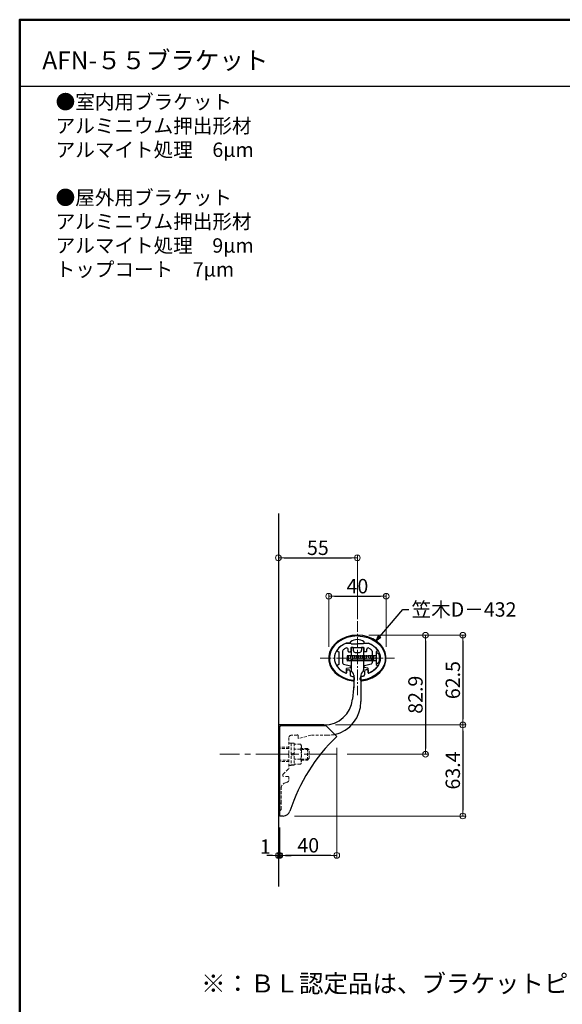
# Model space of a CAD drawing. Extents: x 2337 to 4611, y 50 to 1435.
# Drawn here: x 2337 to 2715, y 749 to 1435 of the extents above; entities that cross this region are included whole.
import ezdxf

# ---------------------------------------------------------------- set-up
doc = ezdxf.new("R2010")
doc.units = 0
doc.header["$LTSCALE"] = 10
doc.header["$MEASUREMENT"] = 0
for name, pattern in [('CENTER', [12, 5, -0.8, 0.4, -0.8, 5]), ('CENTER2', [1.125, 0.75, -0.125, 0.125, -0.125]), ('DASHED2', [0.375, 0.25, -0.125])]:
    doc.linetypes.add(name, pattern=pattern)
doc.layers.get('0').update_dxf_attribs({"linetype": 'CONTINUOUS'})
doc.layers.get('DEFPOINTS').update_dxf_attribs({"linetype": 'CONTINUOUS'})
for name, color, linetype in [('02壁', 9, 'CONTINUOUS'), ('08文字', 21, 'CONTINUOUS'), ('BLU', 5, 'CONTINUOUS'), ('moji', 70, 'CONTINUOUS'), ('zumenwaku', 190, 'CONTINUOUS'), ('タッピンネジ', 2, 'CONTINUOUS'), ('バネ座金', 5, 'CONTINUOUS'), ('平座金', 5, 'CONTINUOUS'), ('笠木', 6, 'CONTINUOUS'), ('金台', 3, 'CONTINUOUS'), ('ﾌﾞﾗｹｯﾄ', 7, 'CONTINUOUS')]:
    doc.layers.add(name, color=color, linetype=linetype)
doc.layers.add('center', color=5, linetype='CENTER', lineweight=13)
doc.layers.add('sunpou', color=7, linetype='CONTINUOUS', lineweight=13)
doc.styles.add('MSP', font='txt')
doc.styles.get("Standard").update_dxf_attribs({"font": 'simplex.shx', "width": 0.7, "bigfont": 'bigfont.shx'})
doc.dimstyles.new('詳細寸法', dxfattribs={"dimscale": 4, "dimtxt": 2.5, "dimasz": 1, "dimexe": 0.5, "dimexo": 2, "dimgap": 0.5, "dimtad": 1, "dimdec": 1, "dimzin": 9, "dimdsep": 46, "dimtxsty": 'Standard', "dimblk1": 'ORIGIN', "dimblk2": 'ORIGIN', "dimsah": 1, "dimcen": 1, "dimclrd": 11, "dimclre": 11, "dimclrt": 2, "dimadec": 0, "dimazin": 0, "dimtfac": 1, "dimtdec": 1, "dimtmove": 2, "dimatfit": 3, "dimldrblk": 'OPEN30', "dimfxl": 0.5, "dimtolj": 1, "dimtzin": 9, "dimlwe": 9, "dimarcsym": 0})

# ---------------------------------------------------------------- blocks, each defined once
blk = doc.blocks.new('_ORIGIN')
at = {"color": 0, "linetype": 'ByBlock'}
blk.add_line((0, 0), (-1, 0), dxfattribs=at)
blk.add_circle((0, 0), 0.5, dxfattribs=at)
blk = doc.blocks.new('*D53')
at = {"layer": 'DEFPOINTS', "color": 0, "linetype": 'Continuous', "ltscale": 0.5, "transparency": 16777216}
for p in [(2571.88, 1060.21), (2516.88, 1009.51), (2571.88, 1009.51)]:
    blk.add_point(p, dxfattribs=at)
at = {"layer": 'sunpou', "color": 11, "linetype": 'Continuous', "lineweight": 9, "ltscale": 0.5, "transparency": 16777216}
for p, q in [((2516.88, 1017.51), (2516.88, 1062.21)), ((2571.88, 1017.51), (2571.88, 1062.21))]:
    blk.add_line(p, q, dxfattribs=at)
at = {"layer": 'sunpou', "color": 11, "linetype": 'Continuous', "lineweight": -2, "ltscale": 0.5, "transparency": 16777216}
blk.add_line((2520.88, 1060.21), (2567.88, 1060.21), dxfattribs=at)
at = {"layer": 'sunpou', "color": 11, "linetype": 'Continuous', "lineweight": -2, "ltscale": 0.5, "transparency": 16777216, "xscale": 4, "yscale": 4, "zscale": 4, "rotation": 180}
blk.add_blockref('_ORIGIN', (2516.88, 1060.21), dxfattribs=at)
at = {"layer": 'sunpou', "color": 11, "linetype": 'Continuous', "lineweight": -2, "ltscale": 0.5, "transparency": 16777216, "xscale": 4, "yscale": 4, "zscale": 4}
blk.add_blockref('_ORIGIN', (2571.88, 1060.21), dxfattribs=at)
at = {"layer": 'sunpou', "color": 2, "linetype": 'Continuous', "ltscale": 0.5, "transparency": 16777216, "insert": (2544.38, 1067.21), "char_height": 10, "attachment_point": 5}
blk.add_mtext('\\A1;55', dxfattribs=at)
blk = doc.blocks.new('_Open30')
at = {"layer": 'sunpou', "color": 0, "linetype": 'Continuous', "lineweight": -2}
for p, q in [((-1, 0.27), (0, 0)), ((0, 0), (-1, -0.27)), ((0, 0), (-1, 0))]:
    blk.add_line(p, q, dxfattribs=at)
blk = doc.blocks.new('*D54')
at = {"layer": 'DEFPOINTS', "color": 0, "linetype": 'Continuous', "ltscale": 0.5, "transparency": 16777216}
for p in [(2591.93, 1033.49), (2551.93, 990.33), (2591.93, 990.33)]:
    blk.add_point(p, dxfattribs=at)
at = {"layer": 'sunpou', "color": 11, "linetype": 'Continuous', "lineweight": 9, "ltscale": 0.5, "transparency": 16777216}
for p, q in [((2551.93, 998.33), (2551.93, 1035.49)), ((2591.93, 998.33), (2591.93, 1035.49))]:
    blk.add_line(p, q, dxfattribs=at)
at = {"layer": 'sunpou', "color": 11, "linetype": 'Continuous', "lineweight": -2, "ltscale": 0.5, "transparency": 16777216}
blk.add_line((2555.93, 1033.49), (2587.93, 1033.49), dxfattribs=at)
at = {"layer": 'sunpou', "color": 11, "linetype": 'Continuous', "lineweight": -2, "ltscale": 0.5, "transparency": 16777216, "xscale": 4, "yscale": 4, "zscale": 4, "rotation": 180}
blk.add_blockref('_ORIGIN', (2551.93, 1033.49), dxfattribs=at)
at = {"layer": 'sunpou', "color": 11, "linetype": 'Continuous', "lineweight": -2, "ltscale": 0.5, "transparency": 16777216, "xscale": 4, "yscale": 4, "zscale": 4}
blk.add_blockref('_ORIGIN', (2591.93, 1033.49), dxfattribs=at)
at = {"layer": 'sunpou', "color": 2, "linetype": 'Continuous', "ltscale": 0.5, "transparency": 16777216, "insert": (2571.93, 1040.49), "char_height": 10, "attachment_point": 5}
blk.add_mtext('\\A1;40', dxfattribs=at)
blk = doc.blocks.new('*D55')
at = {"layer": 'DEFPOINTS', "color": 0, "linetype": 'Continuous', "ltscale": 0.5, "transparency": 16777216}
for p in [(2571.93, 1006.33), (2556.84, 923.43), (2619.36, 923.43)]:
    blk.add_point(p, dxfattribs=at)
at = {"layer": 'sunpou', "color": 11, "linetype": 'Continuous', "lineweight": 9, "ltscale": 0.5, "transparency": 16777216}
for p, q in [((2579.93, 1006.33), (2621.36, 1006.33)), ((2564.84, 923.43), (2621.36, 923.43))]:
    blk.add_line(p, q, dxfattribs=at)
at = {"layer": 'sunpou', "color": 11, "linetype": 'Continuous', "lineweight": -2, "ltscale": 0.5, "transparency": 16777216}
blk.add_line((2619.36, 1002.33), (2619.36, 927.43), dxfattribs=at)
at = {"layer": 'sunpou', "color": 11, "linetype": 'Continuous', "lineweight": -2, "ltscale": 0.5, "transparency": 16777216, "xscale": 4, "yscale": 4, "zscale": 4}
for p, rotation in [((2619.36, 1006.33), 90), ((2619.36, 923.43), 270)]:
    blk.add_blockref('_ORIGIN', p, dxfattribs=dict(at, rotation=rotation))
at = {"layer": 'sunpou', "color": 2, "linetype": 'Continuous', "ltscale": 0.5, "transparency": 16777216, "insert": (2612.36, 964.88), "char_height": 10, "attachment_point": 5, "rotation": 90}
blk.add_mtext('\\A1;82.9', dxfattribs=at)
blk = doc.blocks.new('*D56')
at = {"layer": 'DEFPOINTS', "color": 0, "linetype": 'Continuous', "ltscale": 0.5, "transparency": 16777216}
for p in [(2571.93, 1006.33), (2548.62, 943.83), (2645.37, 943.83)]:
    blk.add_point(p, dxfattribs=at)
at = {"layer": 'sunpou', "color": 11, "linetype": 'Continuous', "lineweight": 9, "ltscale": 0.5, "transparency": 16777216}
for p, q in [((2579.93, 1006.33), (2647.37, 1006.33)), ((2556.62, 943.83), (2647.37, 943.83))]:
    blk.add_line(p, q, dxfattribs=at)
at = {"layer": 'sunpou', "color": 11, "linetype": 'Continuous', "lineweight": -2, "ltscale": 0.5, "transparency": 16777216}
blk.add_line((2645.37, 1002.33), (2645.37, 947.83), dxfattribs=at)
at = {"layer": 'sunpou', "color": 11, "linetype": 'Continuous', "lineweight": -2, "ltscale": 0.5, "transparency": 16777216, "xscale": 4, "yscale": 4, "zscale": 4}
for p, rotation in [((2645.37, 1006.33), 90), ((2645.37, 943.83), 270)]:
    blk.add_blockref('_ORIGIN', p, dxfattribs=dict(at, rotation=rotation))
at = {"layer": 'sunpou', "color": 2, "linetype": 'Continuous', "ltscale": 0.5, "transparency": 16777216, "insert": (2638.37, 975.08), "char_height": 10, "attachment_point": 5, "rotation": 90}
blk.add_mtext('\\A1;62.5', dxfattribs=at)
blk = doc.blocks.new('*D57')
at = {"layer": 'DEFPOINTS', "color": 0, "linetype": 'Continuous', "ltscale": 0.5, "transparency": 16777216}
for p in [(2548.62, 943.83), (2520.19, 880.43), (2645.37, 880.43)]:
    blk.add_point(p, dxfattribs=at)
at = {"layer": 'sunpou', "color": 11, "linetype": 'Continuous', "lineweight": 9, "ltscale": 0.5, "transparency": 16777216}
for p, q in [((2556.62, 943.83), (2647.37, 943.83)), ((2528.19, 880.43), (2647.37, 880.43))]:
    blk.add_line(p, q, dxfattribs=at)
at = {"layer": 'sunpou', "color": 11, "linetype": 'Continuous', "lineweight": -2, "ltscale": 0.5, "transparency": 16777216}
blk.add_line((2645.37, 939.83), (2645.37, 884.43), dxfattribs=at)
at = {"layer": 'sunpou', "color": 11, "linetype": 'Continuous', "lineweight": -2, "ltscale": 0.5, "transparency": 16777216, "xscale": 4, "yscale": 4, "zscale": 4}
for p, rotation in [((2645.37, 943.83), 90), ((2645.37, 880.43), 270)]:
    blk.add_blockref('_ORIGIN', p, dxfattribs=dict(at, rotation=rotation))
at = {"layer": 'sunpou', "color": 2, "linetype": 'Continuous', "ltscale": 0.5, "transparency": 16777216, "insert": (2638.37, 912.13), "char_height": 10, "attachment_point": 5, "rotation": 90}
blk.add_mtext('\\A1;63.4', dxfattribs=at)
blk = doc.blocks.new('*D58')
at = {"layer": 'DEFPOINTS', "color": 0, "linetype": 'Continuous', "ltscale": 0.5, "transparency": 16777216}
for p in [(2557.51, 935.8), (2517.88, 880.43), (2517.88, 853.03)]:
    blk.add_point(p, dxfattribs=at)
at = {"layer": 'sunpou', "color": 11, "linetype": 'Continuous', "lineweight": 9, "ltscale": 0.5, "transparency": 16777216}
for p, q in [((2557.51, 927.8), (2557.51, 851.03)), ((2517.88, 872.43), (2517.88, 851.03))]:
    blk.add_line(p, q, dxfattribs=at)
at = {"layer": 'sunpou', "color": 11, "linetype": 'Continuous', "lineweight": -2, "ltscale": 0.5, "transparency": 16777216}
blk.add_line((2553.51, 853.03), (2521.88, 853.03), dxfattribs=at)
at = {"layer": 'sunpou', "color": 11, "linetype": 'Continuous', "lineweight": -2, "ltscale": 0.5, "transparency": 16777216, "xscale": 4, "yscale": 4, "zscale": 4, "rotation": 180}
blk.add_blockref('_ORIGIN', (2517.88, 853.03), dxfattribs=at)
at = {"layer": 'sunpou', "color": 11, "linetype": 'Continuous', "lineweight": -2, "ltscale": 0.5, "transparency": 16777216, "xscale": 4, "yscale": 4, "zscale": 4}
blk.add_blockref('_ORIGIN', (2557.51, 853.03), dxfattribs=at)
at = {"layer": 'sunpou', "color": 2, "linetype": 'Continuous', "ltscale": 0.5, "transparency": 16777216, "insert": (2537.7, 860.03), "char_height": 10, "attachment_point": 5}
blk.add_mtext('\\A1;40', dxfattribs=at)
blk = doc.blocks.new('*D59')
at = {"layer": 'DEFPOINTS', "color": 0, "linetype": 'Continuous', "ltscale": 0.5, "transparency": 16777216}
for p in [(2517.88, 880.43), (2516.88, 870.88), (2516.88, 853.03)]:
    blk.add_point(p, dxfattribs=at)
at = {"layer": 'sunpou', "color": 11, "linetype": 'Continuous', "lineweight": 9, "ltscale": 0.5, "transparency": 16777216}
for p, q in [((2517.88, 872.43), (2517.88, 851.03)), ((2516.88, 862.88), (2516.88, 851.03))]:
    blk.add_line(p, q, dxfattribs=at)
at = {"layer": 'sunpou', "color": 11, "linetype": 'Continuous', "lineweight": -2, "ltscale": 0.5, "transparency": 16777216}
for p, q in [((2512.88, 853.03), (2508.88, 853.03)), ((2517.88, 853.03), (2516.88, 853.03)), ((2521.88, 853.03), (2525.88, 853.03))]:
    blk.add_line(p, q, dxfattribs=at)
at = {"layer": 'sunpou', "color": 11, "linetype": 'Continuous', "lineweight": -2, "ltscale": 0.5, "transparency": 16777216, "xscale": 4, "yscale": 4, "zscale": 4}
blk.add_blockref('_ORIGIN', (2516.88, 853.03), dxfattribs=at)
at = {"layer": 'sunpou', "color": 11, "linetype": 'Continuous', "lineweight": -2, "ltscale": 0.5, "transparency": 16777216, "xscale": 4, "yscale": 4, "zscale": 4, "rotation": 180}
blk.add_blockref('_ORIGIN', (2517.88, 853.03), dxfattribs=at)
at = {"layer": 'sunpou', "color": 2, "linetype": 'Continuous', "ltscale": 0.5, "transparency": 16777216, "insert": (2507.76, 859.1), "char_height": 10, "attachment_point": 5}
blk.add_mtext('\\A1;1', dxfattribs=at)

msp = doc.modelspace()

# ---------------------------------------------------------------- linework, layer by layer
for p, q in [((2517.88, 880.43), (2517.88, 942.43)), ((2518.88, 943.43), (2549.88, 943.43)), ((2549.88, 943.43), (2557.51, 935.8)), ((2520.19, 880.43), (2517.88, 880.43))]:
    msp.add_line(p, q)
for centre, radius, start, end in [((2518.88, 942.43), 1, 90, 180), ((2643.88, 845.43), 125, 133.70343, 162.07979), ((2520.19, 885.43), 5, 270, 342.07979)]:
    msp.add_arc(centre, radius, start, end)
msp.add_point((2569.38, 969.83))
at = {"layer": '02壁'}
msp.add_line((2516.88, 1091.16), (2516.88, 831.39), dxfattribs=at)
at = {"layer": 'BLU', "linetype": 'DASHED2', "lineweight": 9, "ltscale": 0.8}
for p, q in [((2524.28, 935.13), (2524.28, 923.99)), ((2529.98, 936.63), (2525.78, 936.63)), ((2530.58, 936.63), (2530.58, 934.69)), ((2539.58, 936.63), (2530.83, 934.49)), ((2550.88, 936.63), (2539.58, 936.63)), ((2524.28, 928.43), (2516.88, 928.43)), ((2524.28, 927.43), (2516.88, 927.43)), ((2524.28, 931.18), (2525.88, 931.18)), ((2525.88, 931.18), (2525.88, 915.68)), ((2525.88, 931.13), (2527.88, 931.13)), ((2527.88, 931.13), (2527.88, 915.73)), ((2532.3, 930.36), (2527.88, 930.36)), ((2532.3, 926.9), (2527.88, 926.9)), ((2532.3, 930.36), (2532.88, 929.35)), ((2532.88, 929.35), (2532.88, 917.51)), ((2537.18, 927.43), (2532.88, 927.43)), ((2532.88, 926.81), (2537.8, 926.81)), ((2537.18, 919.43), (2537.18, 927.43)), ((2538.38, 926.23), (2537.18, 927.43)), ((2538.38, 920.63), (2538.38, 926.23)), ((2516.88, 919.43), (2524.28, 919.43)), ((2523.88, 923.54), (2524.23, 923.89)), ((2523.88, 923.33), (2524.23, 922.98)), ((2524.28, 922.87), (2524.28, 913.93)), ((2532.3, 919.97), (2527.88, 919.97)), ((2532.88, 920.06), (2537.8, 920.06)), ((2532.88, 919.43), (2537.18, 919.43)), ((2537.18, 919.43), (2538.38, 920.63)), ((2524.28, 918.43), (2516.88, 918.43)), ((2520.19, 909.6), (2523.97, 913.21)), ((2532.3, 916.5), (2527.88, 916.5)), ((2532.88, 917.51), (2532.3, 916.5)), ((2523.78, 907.88), (2520.88, 907.88)), ((2524.28, 907.38), (2524.28, 905.82)), ((2518.88, 889.69), (2518.88, 899.76)), ((2522.8, 903.88), (2521.84, 903.63)), ((2518.68, 889.44), (2518.83, 889.59)), ((2518.68, 889.23), (2518.83, 889.08)), ((2518.88, 885.33), (2518.88, 888.97))]:
    msp.add_line(p, q, dxfattribs=at)
for centre, radius, start, end in [((2525.78, 935.13), 1.5, 90, 180), ((2530.28, 936.63), 0.3, 0, 180), ((2530.78, 934.69), 0.2, 180, 283.73627), ((2550.88, 960.13), 23.5, 270, 282.8196), ((2530, 928.63), 2.87, 322.93929, 0), ((2522.25, 923.43), 10.63, 340.97217, 19.02783), ((2523.99, 923.43), 0.15, 135, 225), ((2524.13, 923.99), 0.15, 315, 0), ((2524.13, 922.87), 0.15, 0, 45), ((2530, 918.23), 2.87, 0, 37.06071), ((2523.28, 913.93), 1, 313.62174, 0), ((2520.88, 908.88), 1, 133.62174, 270), ((2522.28, 905.82), 2, 285, 0), ((2523.78, 907.38), 0.5, 0, 90), ((2522.88, 899.76), 4, 105, 180), ((2517.88, 885.33), 1, 270, 0), ((2518.79, 889.33), 0.15, 135, 225), ((2518.73, 889.69), 0.15, 315, 0), ((2518.73, 888.97), 0.15, 0, 45)]:
    msp.add_arc(centre, radius, start, end, dxfattribs=at)
at = {"layer": 'center', "linetype": 'CENTER2'}
for p, q in [((2571.88, 1016.13), (2571.88, 964.53)), ((2571.88, 1016.13), (2571.88, 964.53)), ((2546.08, 990.33), (2597.68, 990.33)), ((2546.08, 990.33), (2597.68, 990.33))]:
    msp.add_line(p, q, dxfattribs=at)
at = {"layer": 'center', "linetype": 'CENTER2', "ltscale": 3}
msp.add_line((2557.37, 923.43), (2476.03, 923.43), dxfattribs=at)
at = {"layer": 'zumenwaku', "linetype": 'Continuous'}
msp.add_line((2336.74, 1388.69), (3981.74, 1388.69), dxfattribs=at)
at = {"layer": 'zumenwaku', "linetype": 'Continuous', "lineweight": 50}
msp.add_lwpolyline([(2336.74, 50), (4336.74, 50), (4336.74, 1435), (2336.74, 1435)], close=True, dxfattribs=at)
at = {"layer": 'タッピンネジ', "color": 4}
for p, q in [((2570.48, 992), (2564.88, 992)), ((2564.88, 992), (2564.88, 988.7)), ((2565.12, 988.35), (2564.88, 989.71)), ((2564.88, 988.7), (2570.48, 988.7)), ((2565.12, 988.35), (2565.18, 988.7)), ((2565.53, 992), (2565.59, 992.35)), ((2566.3, 988.35), (2565.59, 992.35)), ((2566.3, 988.35), (2566.36, 988.7)), ((2566.94, 992), (2567, 992.35)), ((2567.71, 988.35), (2567, 992.35)), ((2567.71, 988.35), (2567.77, 988.7)), ((2568.35, 992), (2568.41, 992.35)), ((2569.12, 988.35), (2568.41, 992.35)), ((2569.12, 988.35), (2569.18, 988.7)), ((2569.76, 992), (2569.82, 992.35)), ((2570.53, 988.35), (2569.82, 992.35)), ((2570.48, 992), (2579.28, 992)), ((2570.48, 988.7), (2579.28, 988.7)), ((2570.53, 988.35), (2570.59, 988.7)), ((2571.17, 992), (2571.23, 992.35)), ((2571.94, 988.35), (2571.23, 992.35)), ((2571.94, 988.35), (2572, 988.7)), ((2572.58, 992), (2572.64, 992.35)), ((2573.35, 988.35), (2572.64, 992.35)), ((2573.35, 988.35), (2573.41, 988.7)), ((2573.99, 992), (2574.05, 992.35)), ((2574.76, 988.35), (2574.05, 992.35)), ((2574.76, 988.35), (2574.82, 988.7)), ((2575.4, 992), (2575.46, 992.35)), ((2576.17, 988.35), (2575.46, 992.35)), ((2576.17, 988.35), (2576.23, 988.7)), ((2576.81, 992), (2576.87, 992.35)), ((2577.58, 988.35), (2576.87, 992.35)), ((2577.58, 988.35), (2577.64, 988.7)), ((2578.22, 992), (2578.28, 992.35)), ((2578.99, 988.35), (2578.28, 992.35)), ((2578.99, 988.35), (2579.05, 988.7)), ((2582.38, 992), (2579.28, 992)), ((2579.28, 988.7), (2582.38, 988.7)), ((2579.63, 992), (2579.69, 992.35)), ((2580.4, 988.35), (2579.69, 992.35)), ((2580.4, 988.35), (2580.46, 988.7)), ((2581.04, 992), (2581.1, 992.35)), ((2581.81, 988.35), (2581.1, 992.35)), ((2581.81, 988.35), (2581.87, 988.7)), ((2584.68, 992), (2582.38, 992)), ((2582.38, 988.7), (2584.68, 988.7)), ((2582.45, 992), (2582.51, 992.35)), ((2583.22, 988.35), (2582.51, 992.35)), ((2583.22, 988.35), (2583.28, 988.7)), ((2583.28, 988.7), (2583.28, 992)), ((2584.88, 993.85), (2584.88, 986.85)), ((2586, 993.76), (2584.88, 993.85)), ((2584.88, 986.85), (2586, 986.95))]:
    msp.add_line(p, q, dxfattribs=at)
for centre, radius, start, end in [((2584.68, 992.2), 0.2, 270, 0), ((2584.68, 988.5), 0.2, 0, 90), ((2585.88, 992.46), 1.3, 15.88085, 85), ((2585.88, 988.25), 1.3, 275, 344.11915), ((2578.48, 990.35), 9, 344.11915, 15.88085)]:
    msp.add_arc(centre, radius, start, end, dxfattribs=at)
at = {"layer": 'バネ座金'}
for p, q in [((2525.88, 923.76), (2527.88, 924.12)), ((2527.88, 923.1), (2525.88, 922.75)), ((2527.88, 915.73), (2525.88, 915.73))]:
    msp.add_line(p, q, dxfattribs=at)
at = {"layer": '平座金'}
msp.add_line((2525.88, 915.68), (2524.28, 915.68), dxfattribs=at)
at = {"layer": '笠木'}
for p, q in [((2567.13, 1000.83), (2567.13, 1001.83)), ((2567.13, 1000.83), (2567.13, 1001.83)), ((2576.63, 1000.83), (2576.63, 1001.83)), ((2576.63, 1000.83), (2576.63, 1001.83)), ((2564.13, 1000.83), (2567.13, 1000.83)), ((2564.13, 1000.83), (2567.13, 1000.83)), ((2576.63, 1000.83), (2579.62, 1000.83)), ((2576.63, 1000.83), (2579.62, 1000.83)), ((2564.38, 982.03), (2564.38, 980.18)), ((2564.38, 982.03), (2564.38, 980.18)), ((2564.68, 982.33), (2565.78, 982.33)), ((2564.68, 982.33), (2565.78, 982.33)), ((2566.98, 981.13), (2566.98, 978.69)), ((2566.98, 981.13), (2566.98, 978.69)), ((2576.78, 981.13), (2576.78, 978.69)), ((2576.78, 981.13), (2576.78, 978.69)), ((2579.08, 982.33), (2577.98, 982.33)), ((2579.08, 982.33), (2577.98, 982.33)), ((2579.38, 982.03), (2579.38, 980.18)), ((2579.38, 982.03), (2579.38, 980.18)), ((2569.88, 975.52), (2569.88, 976.53)), ((2569.88, 975.52), (2569.88, 976.53)), ((2573.88, 975.52), (2573.88, 976.53)), ((2573.88, 975.52), (2573.88, 976.53))]:
    msp.add_line(p, q, dxfattribs=at)
for centre, radius, start, end in [((2571.88, 995.06), 8.27, 54.94886, 125.05114), ((2571.88, 995.06), 8.27, 54.94886, 125.05114), ((2564.68, 982.03), 0.3, 90, 180), ((2564.68, 982.03), 0.3, 90, 180), ((2565.78, 981.13), 1.2, 0, 90), ((2565.78, 981.13), 1.2, 0, 90), ((2577.98, 981.13), 1.2, 90, 180), ((2577.98, 981.13), 1.2, 90, 180), ((2579.08, 982.03), 0.3, 0, 90), ((2579.08, 982.03), 0.3, 0, 90), ((2564.08, 980.18), 0.3, 246.87203, 360), ((2564.08, 980.18), 0.3, 246.87203, 360), ((2567.98, 978.69), 1, 180, 259.27786), ((2567.98, 978.69), 1, 180, 259.27786), ((2568.88, 976.03), 1, 262.64255, 0), ((2568.88, 976.03), 1, 262.64255, 0), ((2568.88, 975.52), 1, 262.78596, 360), ((2568.88, 975.52), 1, 262.78596, 360), ((2568.88, 976.53), 1, 0, 82.53753), ((2568.88, 976.53), 1, 0, 82.53753), ((2574.88, 976.53), 1, 97.46247, 180), ((2574.88, 976.53), 1, 97.46247, 180), ((2574.88, 976.03), 1, 180, 277.35745), ((2574.88, 976.03), 1, 180, 277.35745), ((2574.88, 975.52), 1, 180, 277.21404), ((2574.88, 975.52), 1, 180, 277.21404), ((2575.78, 978.69), 1, 280.72214, 0), ((2575.78, 978.69), 1, 280.72214, 0), ((2579.68, 980.18), 0.3, 180, 293.12797), ((2579.68, 980.18), 0.3, 180, 293.12797)]:
    msp.add_arc(centre, radius, start, end, dxfattribs=at)
for major_axis, ratio, start_param, end_param in [((20, 0), 0.8, 4.869311, 10.838652), ((20, 0), 0.8, 4.869311, 10.838652), ((-19.5, 0), 0.794747, 4.712298, 7.69277), ((-19.5, 0), 0.794747, 4.712298, 7.69277), ((16, 0), 0.75, 2.076157, 4.19471), ((16, 0), 0.75, 2.076157, 4.19471), ((17, 0), 0.764706, 10.752842, 10.825931), ((17, 0), 0.764706, 10.752842, 10.825931)]:
    msp.add_ellipse((2571.88, 990.33), major_axis=major_axis, ratio=ratio, start_param=start_param, end_param=end_param, dxfattribs=at)
at = {"layer": '笠木', "extrusion": (0, 0, -1)}
for major_axis, ratio, start_param, end_param in [((19.5, 0), 0.794747, 4.712298, 7.69277), ((19.5, 0), 0.794747, 4.712298, 7.69277), ((-16, 0), 0.75, 2.076157, 4.19471), ((-16, 0), 0.75, 2.076157, 4.19471), ((-17, 0), 0.764706, 10.752842, 10.825931), ((-17, 0), 0.764706, 10.752842, 10.825931)]:
    msp.add_ellipse((2571.88, 990.33), major_axis=major_axis, ratio=ratio, start_param=start_param, end_param=end_param, dxfattribs=at)
at = {"layer": '金台'}
for p, q in [((2557.75, 995.35), (2558.88, 994.83)), ((2557.75, 995.35), (2558.88, 994.83)), ((2558.88, 994.83), (2558.88, 990.53)), ((2558.88, 994.83), (2558.88, 990.53)), ((2561.58, 995.31), (2561.58, 987.15)), ((2561.58, 995.31), (2561.58, 987.15)), ((2567.13, 1000.83), (2564.13, 1000.83)), ((2567.13, 1000.83), (2564.13, 1000.83)), ((2565.38, 995.13), (2565.38, 996.52)), ((2565.38, 995.13), (2565.38, 996.52)), ((2565.68, 994.83), (2567.08, 994.83)), ((2565.68, 994.83), (2567.08, 994.83)), ((2567.38, 997.83), (2576.38, 997.83)), ((2567.38, 997.83), (2576.38, 997.83)), ((2567.38, 997.83), (2567.38, 995.13)), ((2567.38, 997.83), (2567.38, 995.13)), ((2567.63, 1000.33), (2571.68, 1000.33)), ((2567.63, 1000.33), (2571.68, 1000.33)), ((2571.68, 1000.23), (2571.68, 1000.33)), ((2571.68, 1000.23), (2571.68, 1000.33)), ((2576.13, 1000.33), (2572.08, 1000.33)), ((2576.13, 1000.33), (2572.08, 1000.33)), ((2572.08, 1000.23), (2572.08, 1000.33)), ((2572.08, 1000.23), (2572.08, 1000.33)), ((2576.38, 997.83), (2576.38, 995.13)), ((2576.38, 997.83), (2576.38, 995.13)), ((2576.63, 1000.83), (2579.62, 1000.83)), ((2576.63, 1000.83), (2579.62, 1000.83)), ((2578.08, 994.83), (2576.68, 994.83)), ((2578.08, 994.83), (2576.68, 994.83)), ((2578.38, 995.13), (2578.38, 996.52)), ((2578.38, 995.13), (2578.38, 996.52)), ((2582.18, 995.31), (2582.18, 987.15)), ((2582.18, 995.31), (2582.18, 987.15)), ((2586, 995.35), (2584.88, 994.83)), ((2586, 995.35), (2584.88, 994.83)), ((2584.88, 994.83), (2584.88, 990.53)), ((2584.88, 994.83), (2584.88, 990.53)), ((2558.98, 990.53), (2558.88, 990.53)), ((2558.98, 990.53), (2558.88, 990.53)), ((2558.88, 990.13), (2558.88, 985.83)), ((2558.98, 990.13), (2558.88, 990.13)), ((2558.98, 990.13), (2558.88, 990.13)), ((2558.88, 990.13), (2558.88, 985.83)), ((2584.78, 990.53), (2584.88, 990.53)), ((2584.78, 990.53), (2584.88, 990.53)), ((2584.78, 990.13), (2584.88, 990.13)), ((2584.78, 990.13), (2584.88, 990.13)), ((2584.88, 990.13), (2584.88, 985.83)), ((2584.88, 990.13), (2584.88, 985.83)), ((2558.88, 985.83), (2557.75, 985.31)), ((2558.88, 985.83), (2557.75, 985.31)), ((2562.32, 986.19), (2567.01, 984.93)), ((2562.32, 986.19), (2567.01, 984.93)), ((2564.38, 980.18), (2564.38, 983.08)), ((2564.38, 980.18), (2564.38, 983.08)), ((2564.63, 983.37), (2567.13, 983.82)), ((2564.63, 983.37), (2567.13, 983.82)), ((2567.38, 984.45), (2567.38, 984.11)), ((2567.38, 984.45), (2567.38, 984.11)), ((2576.38, 984.45), (2576.38, 984.11)), ((2576.38, 984.45), (2576.38, 984.11)), ((2579.13, 983.37), (2576.63, 983.82)), ((2579.13, 983.37), (2576.63, 983.82)), ((2581.44, 986.19), (2576.75, 984.93)), ((2581.44, 986.19), (2576.75, 984.93)), ((2579.38, 980.18), (2579.38, 983.08)), ((2579.38, 980.18), (2579.38, 983.08)), ((2584.88, 985.83), (2586, 985.31)), ((2584.88, 985.83), (2586, 985.31))]:
    msp.add_line(p, q, dxfattribs=at)
at = {"layer": '金台', "ltscale": 0.5}
for p, q in [((2567.63, 1000.33), (2567.63, 1000.33)), ((2567.63, 1000.33), (2567.63, 1000.33)), ((2576.13, 1000.33), (2576.13, 1000.33)), ((2576.13, 1000.33), (2576.13, 1000.33))]:
    msp.add_line(p, q, dxfattribs=at)
at = {"layer": '金台'}
for centre, radius, start, end in [((2557.88, 995.63), 0.3, 145.70475, 245), ((2557.88, 995.63), 0.3, 145.70475, 245), ((2562.58, 995.31), 1, 129.58241, 180), ((2562.58, 995.31), 1, 129.58241, 180), ((2564.38, 996.52), 1, 0, 118.6218), ((2564.38, 996.52), 1, 0, 118.6218), ((2565.68, 995.13), 0.3, 180, 270), ((2565.68, 995.13), 0.3, 180, 270), ((2567.08, 995.13), 0.3, 270, 0), ((2567.08, 995.13), 0.3, 270, 0), ((2567.13, 1000.33), 0.5, 0, 90), ((2567.13, 1000.33), 0.5, 0, 90), ((2571.88, 1000.23), 0.2, 180, 0), ((2571.88, 1000.23), 0.2, 180, 0), ((2576.63, 1000.33), 0.5, 90, 180), ((2576.63, 1000.33), 0.5, 90, 180), ((2576.68, 995.13), 0.3, 180, 270), ((2576.68, 995.13), 0.3, 180, 270), ((2578.08, 995.13), 0.3, 270, 0), ((2578.08, 995.13), 0.3, 270, 0), ((2579.38, 996.52), 1, 61.3782, 180), ((2579.38, 996.52), 1, 61.3782, 180), ((2581.18, 995.31), 1, 0, 50.41759), ((2581.18, 995.31), 1, 0, 50.41759), ((2585.88, 995.63), 0.3, 295, 34.29525), ((2585.88, 995.63), 0.3, 295, 34.29525), ((2558.98, 990.33), 0.2, 270, 90), ((2558.98, 990.33), 0.2, 270, 90), ((2584.78, 990.33), 0.2, 90, 270), ((2584.78, 990.33), 0.2, 90, 270), ((2557.88, 985.04), 0.3, 115, 214.29525), ((2557.88, 985.04), 0.3, 115, 214.29525), ((2562.58, 987.15), 1, 180, 255), ((2562.58, 987.15), 1, 180, 255), ((2564.68, 983.08), 0.3, 100, 180), ((2564.68, 983.08), 0.3, 100, 180), ((2566.88, 984.45), 0.5, 0, 75), ((2566.88, 984.45), 0.5, 0, 75), ((2567.08, 984.11), 0.3, 280, 0), ((2567.08, 984.11), 0.3, 280, 0), ((2576.88, 984.45), 0.5, 105, 180), ((2576.88, 984.45), 0.5, 105, 180), ((2576.68, 984.11), 0.3, 180, 260), ((2576.68, 984.11), 0.3, 180, 260), ((2579.08, 983.08), 0.3, 0, 80), ((2579.08, 983.08), 0.3, 0, 80), ((2581.18, 987.15), 1, 285, 0), ((2581.18, 987.15), 1, 285, 0), ((2585.88, 985.04), 0.3, 325.70475, 65), ((2585.88, 985.04), 0.3, 325.70475, 65), ((2564.08, 980.18), 0.3, 246.87203, 0), ((2564.08, 980.18), 0.3, 246.87203, 0), ((2579.68, 980.18), 0.3, 180, 293.12797), ((2579.68, 980.18), 0.3, 180, 293.12797)]:
    msp.add_arc(centre, radius, start, end, dxfattribs=at)
for major_axis, start_param, end_param in [((16, 0), 2.076157, 2.668768), ((16, 0), 2.076157, 2.668768), ((-16, 0), 3.614417, 4.207028), ((-16, 0), 3.614417, 4.207028), ((16, 0), -2.668768, -2.088475), ((16, 0), -2.668768, -2.088475), ((-16, 0), 8.371661, 8.951954), ((-16, 0), 8.371661, 8.951954)]:
    msp.add_ellipse((2571.88, 990.33), major_axis=major_axis, ratio=0.75, start_param=start_param, end_param=end_param, dxfattribs=at)
for points in [[(2563.9, 997.4), (2563.57, 997.22), (2563.25, 997.03), (2562.59, 996.59), (2562.25, 996.34), (2561.94, 996.08)], [(2563.9, 997.4), (2563.57, 997.22), (2563.25, 997.03), (2562.59, 996.59), (2562.25, 996.34), (2561.94, 996.08)], [(2579.86, 997.4), (2580.19, 997.22), (2580.51, 997.03), (2581.17, 996.59), (2581.5, 996.34), (2581.82, 996.08)], [(2579.86, 997.4), (2580.19, 997.22), (2580.51, 997.03), (2581.17, 996.59), (2581.5, 996.34), (2581.82, 996.08)]]:
    msp.add_open_spline(points, degree=3, knots=[2.2000694, 2.2000694, 2.2000694, 2.2000694, 2.2941241, 2.2941241, 2.4046856, 2.4046856, 2.4046856, 2.4046856], dxfattribs=at)
at = {"layer": 'ﾌﾞﾗｹｯﾄ', "color": 4}
for p, q in [((2567.48, 997.53), (2567.48, 993.19)), ((2568.98, 997.83), (2567.78, 997.83)), ((2568.98, 997.83), (2568.98, 995.83)), ((2570.48, 994.33), (2573.28, 994.33)), ((2575.98, 997.83), (2574.78, 997.83)), ((2574.78, 997.83), (2574.78, 995.83)), ((2576.28, 997.53), (2576.28, 982.16)), ((2567.48, 987.47), (2567.48, 982.16)), ((2568.06, 980.75), (2568.79, 980.02)), ((2574.96, 980.02), (2575.69, 980.75)), ((2569.38, 978.6), (2569.38, 970.36)), ((2574.38, 978.6), (2574.38, 960.13)), ((2569.32, 969.31), (2568.53, 961.74)), ((2548.64, 943.83), (2516.88, 943.83)), ((2516.88, 943.83), (2516.88, 885.33))]:
    msp.add_line(p, q, dxfattribs=at)
for centre, radius, start, end in [((2567.78, 997.53), 0.3, 90, 180), ((2570.48, 995.83), 1.5, 180, 270), ((2573.28, 995.83), 1.5, 270, 0), ((2575.98, 997.53), 0.3, 0, 90), ((2568.48, 993.19), 1, 180, 225.573), ((2568.48, 987.47), 1, 134.427, 180), ((2565.68, 990.33), 3, 314.427, 45.573), ((2569.48, 982.16), 2, 180, 225), ((2574.28, 982.16), 2, 315, 360), ((2567.38, 978.6), 2, 0, 45), ((2576.38, 978.6), 2, 135, 180), ((2559.38, 970.36), 10, 354, 0), ((2548.64, 963.83), 20, 270, 354), ((2550.88, 960.13), 23.5, 282.8196, 0), ((2517.88, 885.33), 1, 180, 270)]:
    msp.add_arc(centre, radius, start, end, dxfattribs=at)

# ---------------------------------------------------------------- texts
at = {"layer": '08文字', "color": 2, "linetype": 'Continuous', "ltscale": 0.5, "insert": (2609.66, 1029.26), "char_height": 10, "attachment_point": 1}
msp.add_mtext('笠木D－432', dxfattribs=at)
at = {"layer": 'moji', "linetype": 'Continuous', "style": 'MSP'}
for s, p in [('AFN-５５ブラケット', (2352.51, 1400.51)), ('※：ＢＬ認定品は、ブラケットピッチ＠910以内とし、ブラケット下端部にビス止めが必要です。', (2463.05, 757.54))]:
    msp.add_text(s, height=12.5, dxfattribs=at).set_placement(p)
at = {"layer": 'moji', "linetype": 'Continuous', "insert": (2361.78, 1382.77), "char_height": 10, "width": 197.7138, "attachment_point": 1, "style": 'MSP'}
msp.add_mtext('●室内用ブラケット\\P\u3000\u3000アルミニウム押出形材\\P\u3000\u3000アルマイト処理\u30006µm\\P\\P●屋外用ブラケット\\P\u3000\u3000アルミニウム押出形材\\P\u3000\u3000アルマイト処理\u30009µm\\P\u3000\u3000トップコート\u30007µm', dxfattribs=at)

# ---------------------------------------------------------------- dimensions: what is measured, and where the dimension line sits
at = {"layer": 'sunpou', "linetype": 'Continuous', "ltscale": 0.5}
for base, p1, p2, picture, middle in [((2571.88, 1060.21), (2516.88, 1009.51), (2571.88, 1009.51), '*D53', (2544.38, 1067.21)), ((2591.93, 1033.49), (2551.93, 990.33), (2591.93, 990.33), '*D54', (2571.93, 1040.49))]:
    dim = msp.add_linear_dim(base=base, p1=p1, p2=p2, dimstyle='詳細寸法', dxfattribs=at)
    dim.commit()
    dim.dimension.update_dxf_attribs({"geometry": picture, "text_midpoint": middle})
for base, p1, p2, picture, middle in [((2645.37, 943.83), (2571.93, 1006.33), (2548.62, 943.83), '*D56', (2638.37, 975.08)), ((2619.36, 923.43), (2571.93, 1006.33), (2556.84, 923.43), '*D55', (2612.36, 964.88)), ((2645.37, 880.43), (2548.62, 943.83), (2520.19, 880.43), '*D57', (2638.37, 912.13))]:
    dim = msp.add_linear_dim(base=base, p1=p1, p2=p2, angle=90, dimstyle='詳細寸法', dxfattribs=at)
    dim.commit()
    dim.dimension.update_dxf_attribs({"geometry": picture, "text_midpoint": middle})
dim = msp.add_linear_dim(base=(2517.88, 853.03), p1=(2557.51, 935.8), p2=(2517.88, 880.43), dimstyle='詳細寸法', override={"dimdec": 0}, dxfattribs=at)
dim.commit()
dim.dimension.update_dxf_attribs({"geometry": '*D58', "text_midpoint": (2537.7, 860.03)})
dim = msp.add_linear_dim(base=(2516.88, 853.03), p1=(2517.88, 880.43), p2=(2516.88, 870.88), dimstyle='詳細寸法', dxfattribs=at)
dim.commit()
dim.dimension.update_dxf_attribs({"geometry": '*D59', "text_midpoint": (2507.76, 859.1), "dimtype": 160})

# ---------------------------------------------------------------- leaders
at = {"layer": '08文字', "linetype": 'Continuous', "ltscale": 0.5, "annotation_type": 0, "has_hookline": 1, "hookline_direction": 0, "text_width": 50.2}
msp.add_leader([(2584.91, 1002.5), (2603.66, 1024.26), (2607.66, 1024.26)], dimstyle='詳細寸法', override={"dimgap": 0.5, "dimtad": 0}, dxfattribs=at)

doc.saveas('drawing.dxf')
